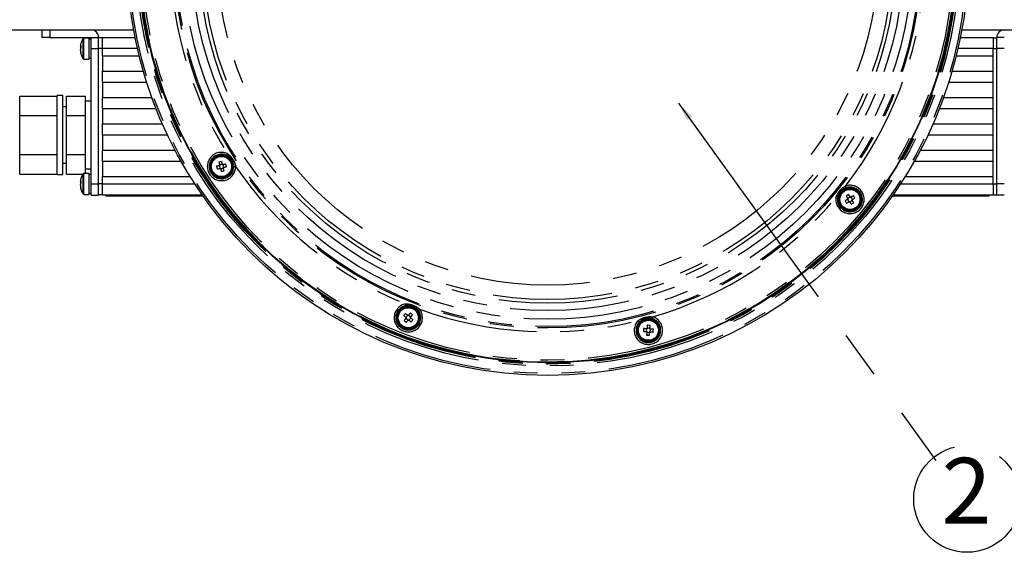
# Model space of a CAD drawing. Extents: x 5 to 417, y 5 to 292.
# Drawn here: x 54 to 107, y 190 to 219 of the extents above; entities that cross this region are included whole.
import ezdxf

# ---------------------------------------------------------------- set-up
doc = ezdxf.new("R2010")
doc.units = 0
doc.linetypes.add('CENTERX2', pattern=[20.32, 12.7, -2.54, 2.54, -2.54])
doc.linetypes.add('PHANTOM', pattern=[12.7, 6.35, -1.27, 1.27, -1.27, 1.27, -1.27])
doc.layers.get('0').update_dxf_attribs({"linetype": 'CONTINUOUS'})
doc.layers.add('中心線', color=11, linetype='CENTERX2')
doc.styles.add('SLDTEXTSTYLE0', font='TXT', dxfattribs={"width": 0.7, "bigfont": 'bigfont'})
doc.styles.get("Standard").update_dxf_attribs({"font": 'msgothic.ttc'})
doc.dimstyles.new('SLDDIMSTYLE3', dxfattribs={"dimtxt": 0.18, "dimasz": 1, "dimexe": 0, "dimexo": 0.0625, "dimgap": 0, "dimtad": 0, "dimtih": 1, "dimtoh": 1, "dimdec": 0, "dimrnd": 1e-09, "dimzin": 0, "dimtxsty": 'STANDARD', "dimblk1": 'DOT', "dimblk2": 'DOT', "dimsah": 1, "dimcen": 0.09, "dimazin": 3, "dimtfac": 1, "dimtdec": 0, "dimtofl": 0, "dimtmove": 0, "dimatfit": 3, "dimtolj": 1, "dimtzin": 0})

# ---------------------------------------------------------------- blocks, each defined once
blk = doc.blocks.new('SW_NOTE_5')
at = {"layer": '中心線', "color": 0}
blk.add_circle((1.659, -2.047), 2.841, dxfattribs=at)
at = {"layer": '中心線', "color": 0, "insert": (1.625, 0.141), "char_height": 3.5, "attachment_point": 2, "style": 'SLDTEXTSTYLE0'}
blk.add_mtext('2', dxfattribs=at)

msp = doc.modelspace()

# ---------------------------------------------------------------- linework, layer by layer
at = {"color": 0, "linetype": 'CONTINUOUS'}
for p, q in [((50.001, 218.09), (60.165, 218.09)), ((55.301, 217.69), (55.301, 218.09)), ((104.237, 218.09), (114.401, 218.09)), ((55.701, 217.69), (55.301, 217.69)), ((55.701, 217.69), (57.901, 217.69)), ((57.801, 217.65), (57.522, 217.65)), ((57.801, 216.53), (57.801, 217.65)), ((57.901, 217.59), (57.801, 217.59)), ((57.901, 217.69), (58.301, 217.69)), ((57.901, 217.09), (57.901, 217.69)), ((58.301, 217.09), (58.301, 217.69)), ((58.501, 217.67), (58.301, 217.67)), ((58.501, 217.09), (58.501, 217.69)), ((58.501, 217.69), (60.241, 217.69)), ((104.161, 217.69), (105.901, 217.69)), ((105.901, 217.69), (105.901, 217.09)), ((105.901, 217.67), (106.101, 217.67)), ((106.501, 217.69), (106.101, 217.69)), ((106.101, 217.09), (106.101, 217.69)), ((57.33, 217.202), (57.33, 217.223)), ((57.33, 217.202), (57.359, 217.201)), ((57.33, 217.166), (57.33, 217.115)), ((57.33, 217.166), (57.359, 217.164)), ((57.356, 217.116), (57.33, 217.115)), ((57.33, 217.014), (57.33, 217.065)), ((57.33, 216.979), (57.33, 216.958)), ((57.901, 209.89), (57.901, 217.09)), ((58.301, 209.89), (58.301, 217.09)), ((58.501, 216.69), (58.501, 217.09)), ((105.901, 216.69), (105.901, 217.09)), ((106.101, 209.89), (106.101, 217.09)), ((57.522, 216.53), (57.801, 216.53)), ((57.801, 216.59), (57.901, 216.59)), ((60.465, 216.69), (58.501, 216.69)), ((58.501, 216.69), (58.501, 215.89)), ((105.901, 216.69), (103.937, 216.69)), ((105.901, 215.89), (105.901, 216.69)), ((58.501, 215.29), (58.501, 215.89)), ((58.501, 215.89), (60.68, 215.89)), ((103.722, 215.89), (105.901, 215.89)), ((105.901, 215.29), (105.901, 215.89)), ((60.862, 215.29), (58.501, 215.29)), ((58.501, 215.29), (58.501, 214.49)), ((105.901, 215.29), (103.54, 215.29)), ((105.901, 214.49), (105.901, 215.29)), ((54.101, 214.049), (54.101, 214.569)), ((54.101, 214.569), (56.101, 214.569)), ((56.401, 214.59), (56.101, 214.59)), ((56.101, 210.39), (56.101, 214.59)), ((56.401, 210.39), (56.401, 214.59)), ((56.601, 214.569), (57.601, 214.569)), ((56.601, 213.529), (56.601, 214.569)), ((57.601, 214.049), (57.601, 214.569)), ((58.501, 213.89), (58.501, 214.49)), ((58.501, 214.49), (61.134, 214.49)), ((103.269, 214.49), (105.901, 214.49)), ((105.901, 213.89), (105.901, 214.49)), ((54.101, 213.529), (54.101, 214.049)), ((56.601, 213.99), (56.401, 213.99)), ((57.901, 214.29), (57.601, 214.29)), ((57.601, 213.529), (57.601, 214.049)), ((61.36, 213.89), (58.501, 213.89)), ((58.501, 213.89), (58.501, 213.09)), ((105.901, 213.89), (103.042, 213.89)), ((105.901, 213.09), (105.901, 213.89)), ((54.101, 212.49), (54.101, 213.529)), ((54.101, 213.529), (56.101, 213.529)), ((56.601, 211.451), (56.601, 213.529)), ((56.601, 213.529), (57.601, 213.529)), ((57.601, 212.49), (57.601, 213.529)), ((58.501, 212.49), (58.501, 213.09)), ((58.501, 213.09), (61.693, 213.09)), ((102.71, 213.09), (105.901, 213.09)), ((105.901, 212.49), (105.901, 213.09)), ((54.101, 211.451), (54.101, 212.49)), ((57.601, 211.451), (57.601, 212.49)), ((61.966, 212.49), (58.501, 212.49)), ((58.501, 212.49), (58.501, 211.69)), ((105.901, 212.49), (102.436, 212.49)), ((105.901, 211.69), (105.901, 212.49)), ((54.101, 210.931), (54.101, 211.451)), ((54.101, 211.451), (56.101, 211.451)), ((56.601, 210.412), (56.601, 211.451)), ((56.601, 211.451), (57.601, 211.451)), ((57.601, 210.931), (57.601, 211.451)), ((58.501, 211.09), (58.501, 211.69)), ((58.501, 211.69), (62.366, 211.69)), ((102.036, 211.69), (105.901, 211.69)), ((105.901, 211.09), (105.901, 211.69)), ((54.101, 210.412), (54.101, 210.931)), ((56.401, 210.99), (56.601, 210.99)), ((57.601, 210.45), (57.601, 210.931)), ((57.601, 210.69), (57.901, 210.69)), ((62.692, 211.09), (58.501, 211.09)), ((58.501, 211.09), (58.501, 210.29)), ((64.721, 210.863), (64.73, 210.825)), ((64.781, 210.91), (64.744, 210.901)), ((64.747, 210.757), (64.756, 210.719)), ((64.794, 210.696), (64.832, 210.705)), ((64.887, 210.936), (64.85, 210.927)), ((64.9, 210.722), (64.938, 210.731)), ((64.935, 210.876), (64.925, 210.913)), ((64.961, 210.77), (64.951, 210.807)), ((105.901, 211.09), (101.71, 211.09)), ((105.901, 210.29), (105.901, 211.09)), ((54.101, 210.412), (56.101, 210.412)), ((56.101, 210.39), (56.401, 210.39)), ((56.601, 210.412), (57.468, 210.412)), ((57.801, 210.45), (57.522, 210.45)), ((57.801, 209.33), (57.801, 210.45)), ((57.901, 210.39), (57.801, 210.39)), ((58.501, 209.89), (58.501, 210.29)), ((58.501, 210.29), (63.165, 210.29)), ((101.237, 210.29), (105.901, 210.29)), ((105.901, 209.89), (105.901, 210.29)), ((57.33, 210.002), (57.33, 210.023)), ((57.33, 210.002), (57.359, 210.001)), ((57.33, 209.966), (57.33, 209.915)), ((57.33, 209.966), (57.359, 209.964)), ((57.356, 209.916), (57.33, 209.915)), ((57.33, 209.814), (57.33, 209.865)), ((57.33, 209.779), (57.33, 209.758)), ((57.901, 209.29), (57.901, 209.89)), ((58.301, 209.29), (58.301, 209.89)), ((58.501, 209.29), (58.501, 209.89)), ((105.901, 209.89), (105.901, 209.29)), ((106.101, 209.29), (106.101, 209.89)), ((57.522, 209.33), (57.801, 209.33)), ((57.801, 209.39), (57.901, 209.39)), ((57.901, 209.29), (58.301, 209.29)), ((58.501, 209.31), (58.301, 209.31)), ((63.823, 209.29), (58.501, 209.29)), ((58.701, 209.23), (58.701, 209.29)), ((63.865, 209.23), (58.701, 209.23)), ((98.203, 209.134), (98.17, 209.114)), ((98.295, 209.192), (98.262, 209.171)), ((98.359, 209.149), (98.339, 209.182)), ((98.417, 209.056), (98.396, 209.089)), ((105.701, 209.23), (100.537, 209.23)), ((105.901, 209.29), (100.579, 209.29)), ((105.701, 209.23), (105.701, 209.29)), ((105.901, 209.31), (106.101, 209.31)), ((106.501, 209.29), (106.101, 209.29)), ((98.159, 209.071), (98.18, 209.038)), ((98.217, 208.978), (98.237, 208.945)), ((98.281, 208.935), (98.314, 208.955)), ((98.374, 208.992), (98.407, 209.013)), ((74.68, 202.806), (74.655, 202.777)), ((74.75, 202.89), (74.725, 202.86)), ((74.824, 202.868), (74.794, 202.893)), ((74.908, 202.798), (74.878, 202.823)), ((74.658, 202.732), (74.688, 202.707)), ((74.742, 202.662), (74.771, 202.637)), ((74.816, 202.641), (74.841, 202.67)), ((74.886, 202.724), (74.911, 202.754)), ((87.451, 202.068), (87.448, 202.029)), ((87.459, 202.177), (87.456, 202.138)), ((87.477, 201.996), (87.516, 201.993)), ((87.531, 202.203), (87.493, 202.206)), ((87.586, 201.988), (87.625, 201.985)), ((87.64, 202.195), (87.601, 202.198)), ((87.659, 202.014), (87.661, 202.053)), ((87.666, 202.123), (87.669, 202.162))]:
    msp.add_line(p, q, dxfattribs=at)
at = {"color": 0, "linetype": 'PHANTOM'}
for p, q in [((55.701, 218.09), (55.701, 217.69)), ((57.476, 216.555), (57.476, 217.625)), ((57.522, 216.53), (57.522, 217.65)), ((57.901, 217.09), (58.301, 217.09)), ((58.501, 217.09), (58.301, 217.09)), ((60.37, 217.09), (58.501, 217.09)), ((105.901, 217.09), (104.032, 217.09)), ((105.901, 217.09), (106.101, 217.09)), ((106.501, 217.09), (106.101, 217.09)), ((57.476, 209.355), (57.476, 210.425)), ((57.522, 209.33), (57.522, 210.45)), ((57.901, 209.89), (58.301, 209.89)), ((58.501, 209.89), (58.301, 209.89)), ((58.501, 209.89), (63.419, 209.89)), ((100.983, 209.89), (105.901, 209.89)), ((105.901, 209.89), (106.101, 209.89)), ((106.501, 209.89), (106.101, 209.89))]:
    msp.add_line(p, q, dxfattribs=at)
at = {"color": 0, "linetype": 'PHANTOM', "flags": 128}
for points in [[(65.154, 211.501), (65.146, 211.484), (65.139, 211.467), (65.131, 211.451), (65.125, 211.438), (65.12, 211.426), (65.116, 211.418), (65.114, 211.412), (65.113, 211.41)], [(65.494, 210.823), (65.496, 210.823), (65.502, 210.823), (65.512, 210.823), (65.524, 210.823), (65.539, 210.824), (65.556, 210.824), (65.575, 210.824), (65.594, 210.824)], [(98.08, 209.683), (98.079, 209.685), (98.077, 209.69), (98.074, 209.699), (98.07, 209.711), (98.065, 209.725), (98.06, 209.742), (98.054, 209.759), (98.048, 209.777)], [(97.54, 209.15), (97.559, 209.148), (97.577, 209.146), (97.594, 209.144), (97.609, 209.142), (97.622, 209.14), (97.631, 209.139), (97.637, 209.139), (97.639, 209.138)], [(74.634, 203.504), (74.638, 203.485), (74.642, 203.467), (74.645, 203.45), (74.648, 203.435), (74.65, 203.423), (74.652, 203.414), (74.653, 203.408), (74.654, 203.406)], [(75.308, 203.155), (75.309, 203.156), (75.314, 203.16), (75.322, 203.165), (75.332, 203.173), (75.344, 203.182), (75.357, 203.192), (75.372, 203.203), (75.388, 203.214)], [(87.754, 202.719), (87.755, 202.721), (87.756, 202.727), (87.759, 202.736), (87.763, 202.748), (87.768, 202.762), (87.773, 202.778), (87.778, 202.796), (87.784, 202.815)], [(87.004, 202.606), (87.018, 202.593), (87.032, 202.58), (87.045, 202.568), (87.056, 202.558), (87.065, 202.55), (87.072, 202.543), (87.076, 202.539), (87.078, 202.538)]]:
    msp.add_lwpolyline(points, dxfattribs=at)
at = {"color": 0, "linetype": 'CONTINUOUS', "flags": 128}
for points in [[(64.713, 210.861), (64.695, 210.857), (64.677, 210.852), (64.659, 210.848), (64.641, 210.843), (64.623, 210.839), (64.605, 210.834), (64.587, 210.83), (64.569, 210.826)], [(64.605, 210.682), (64.622, 210.686), (64.64, 210.691), (64.658, 210.695), (64.676, 210.699), (64.694, 210.704), (64.712, 210.708), (64.73, 210.713), (64.749, 210.717)], [(64.706, 211.052), (64.711, 211.034), (64.715, 211.017), (64.719, 210.999), (64.724, 210.981), (64.728, 210.963), (64.733, 210.945), (64.737, 210.926), (64.742, 210.908)], [(64.796, 210.689), (64.8, 210.671), (64.805, 210.652), (64.809, 210.634), (64.814, 210.616), (64.818, 210.598), (64.823, 210.58), (64.827, 210.563), (64.831, 210.545)], [(64.885, 210.944), (64.881, 210.962), (64.877, 210.98), (64.872, 210.998), (64.868, 211.016), (64.863, 211.034), (64.859, 211.052), (64.854, 211.07), (64.85, 211.088)], [(65.077, 210.951), (65.059, 210.946), (65.041, 210.942), (65.023, 210.937), (65.005, 210.933), (64.987, 210.928), (64.969, 210.924), (64.951, 210.92), (64.933, 210.915)], [(64.975, 210.58), (64.971, 210.598), (64.966, 210.616), (64.962, 210.634), (64.957, 210.652), (64.953, 210.67), (64.948, 210.688), (64.944, 210.706), (64.94, 210.724)], [(64.968, 210.771), (64.986, 210.776), (65.004, 210.78), (65.023, 210.785), (65.041, 210.789), (65.059, 210.794), (65.076, 210.798), (65.094, 210.802), (65.112, 210.807)], [(98.087, 209.246), (98.097, 209.231), (98.107, 209.215), (98.116, 209.199), (98.126, 209.184), (98.136, 209.168), (98.146, 209.152), (98.156, 209.136), (98.166, 209.12)], [(98.291, 209.198), (98.281, 209.214), (98.272, 209.23), (98.262, 209.246), (98.252, 209.262), (98.242, 209.277), (98.232, 209.293), (98.223, 209.309), (98.213, 209.324)], [(98.471, 209.264), (98.455, 209.254), (98.44, 209.245), (98.424, 209.235), (98.408, 209.225), (98.393, 209.215), (98.377, 209.206), (98.361, 209.196), (98.345, 209.186)], [(98.423, 209.06), (98.439, 209.07), (98.455, 209.08), (98.471, 209.09), (98.487, 209.099), (98.502, 209.109), (98.518, 209.119), (98.534, 209.129), (98.549, 209.138)], [(98.153, 209.067), (98.137, 209.057), (98.121, 209.047), (98.105, 209.037), (98.09, 209.027), (98.074, 209.017), (98.058, 209.008), (98.043, 208.998), (98.027, 208.988)], [(98.105, 208.863), (98.121, 208.872), (98.136, 208.882), (98.152, 208.892), (98.168, 208.901), (98.183, 208.911), (98.199, 208.921), (98.215, 208.931), (98.231, 208.941)], [(98.285, 208.928), (98.295, 208.912), (98.305, 208.896), (98.314, 208.881), (98.324, 208.865), (98.334, 208.849), (98.344, 208.833), (98.353, 208.818), (98.363, 208.802)], [(98.489, 208.88), (98.479, 208.896), (98.469, 208.912), (98.46, 208.927), (98.45, 208.943), (98.44, 208.959), (98.43, 208.975), (98.42, 208.99), (98.411, 209.006)], [(74.536, 202.877), (74.549, 202.865), (74.564, 202.853), (74.578, 202.842), (74.592, 202.83), (74.606, 202.818), (74.62, 202.806), (74.635, 202.794), (74.649, 202.781)], [(74.744, 202.895), (74.73, 202.907), (74.716, 202.919), (74.701, 202.931), (74.687, 202.943), (74.673, 202.955), (74.659, 202.967), (74.645, 202.978), (74.631, 202.99)], [(74.895, 203.013), (74.883, 202.999), (74.871, 202.984), (74.859, 202.97), (74.847, 202.956), (74.835, 202.942), (74.823, 202.928), (74.811, 202.913), (74.799, 202.899)], [(74.912, 202.804), (74.924, 202.818), (74.936, 202.832), (74.949, 202.847), (74.96, 202.861), (74.972, 202.875), (74.984, 202.889), (74.996, 202.903), (75.008, 202.917)], [(74.654, 202.727), (74.641, 202.712), (74.629, 202.698), (74.617, 202.684), (74.605, 202.669), (74.593, 202.655), (74.581, 202.641), (74.57, 202.627), (74.558, 202.613)], [(74.671, 202.518), (74.683, 202.532), (74.695, 202.546), (74.706, 202.56), (74.718, 202.574), (74.73, 202.588), (74.742, 202.602), (74.755, 202.617), (74.767, 202.631)], [(74.822, 202.636), (74.836, 202.624), (74.85, 202.612), (74.864, 202.6), (74.879, 202.588), (74.893, 202.576), (74.907, 202.564), (74.921, 202.552), (74.935, 202.54)], [(75.03, 202.653), (75.016, 202.665), (75.002, 202.677), (74.988, 202.689), (74.974, 202.701), (74.96, 202.713), (74.946, 202.725), (74.931, 202.737), (74.917, 202.749)], [(87.504, 202.362), (87.503, 202.343), (87.501, 202.325), (87.5, 202.307), (87.499, 202.288), (87.497, 202.27), (87.496, 202.251), (87.494, 202.232), (87.493, 202.214)], [(87.641, 202.203), (87.642, 202.222), (87.643, 202.24), (87.645, 202.259), (87.646, 202.277), (87.647, 202.296), (87.649, 202.314), (87.65, 202.333), (87.651, 202.351)], [(87.293, 202.041), (87.311, 202.039), (87.329, 202.038), (87.348, 202.037), (87.366, 202.035), (87.385, 202.034), (87.403, 202.033), (87.422, 202.031), (87.441, 202.03)], [(87.451, 202.178), (87.433, 202.179), (87.414, 202.18), (87.395, 202.182), (87.377, 202.183), (87.358, 202.184), (87.34, 202.186), (87.322, 202.187), (87.303, 202.188)], [(87.477, 201.988), (87.475, 201.97), (87.474, 201.951), (87.473, 201.932), (87.471, 201.914), (87.47, 201.895), (87.469, 201.877), (87.467, 201.859), (87.466, 201.84)], [(87.614, 201.83), (87.615, 201.848), (87.616, 201.866), (87.618, 201.885), (87.619, 201.903), (87.62, 201.922), (87.622, 201.94), (87.623, 201.959), (87.624, 201.978)], [(87.666, 202.014), (87.685, 202.012), (87.703, 202.011), (87.722, 202.009), (87.74, 202.008), (87.759, 202.007), (87.777, 202.005), (87.796, 202.004), (87.814, 202.003)], [(87.825, 202.15), (87.806, 202.152), (87.788, 202.153), (87.77, 202.154), (87.751, 202.156), (87.733, 202.157), (87.714, 202.158), (87.695, 202.16), (87.677, 202.161)]]:
    msp.add_lwpolyline(points, dxfattribs=at)
at = {"color": 0, "linetype": 'CONTINUOUS'}
for centre, radius in [((82.201, 222.09), 22.396), ((82.201, 222.09), 21.725), ((82.201, 222.09), 21.696), ((64.841, 210.816), 0.56), ((98.288, 209.063), 0.56), ((74.783, 202.765), 0.56), ((87.559, 202.096), 0.56)]:
    msp.add_circle(centre, radius, dxfattribs=at)
at = {"color": 0, "linetype": 'PHANTOM'}
for centre, radius in [((82.201, 222.09), 22.296), ((82.201, 222.09), 21.897), ((82.201, 222.09), 21.797), ((82.201, 222.09), 21.777), ((82.201, 222.09), 21.737), ((82.201, 222.09), 21.696), ((82.201, 222.09), 21.686), ((82.201, 222.09), 21.586), ((82.201, 222.09), 19.871), ((82.201, 222.09), 19.8), ((82.201, 222.09), 19.406), ((82.201, 222.09), 18.944), ((82.201, 222.09), 18.55), ((82.201, 222.09), 18.354), ((82.201, 222.09), 17.592), ((64.841, 210.816), 0.611), ((64.841, 210.816), 0.535), ((98.288, 209.063), 0.651), ((98.288, 209.063), 0.611), ((98.288, 209.063), 0.535), ((74.783, 202.765), 0.651), ((74.783, 202.765), 0.611), ((74.783, 202.765), 0.535), ((87.559, 202.096), 0.611), ((87.559, 202.096), 0.535)]:
    msp.add_circle(centre, radius, dxfattribs=at)
for centre, radius, start, end in [((82.201, 222.09), 20.068, 178.1527, 211.8473), ((82.201, 222.09), 20.068, 322.1527, 355.8473), ((64.841, 210.816), 0.754, 65.3951, 0.6049), ((82.201, 222.09), 20.068, 214.1527, 247.8473), ((98.288, 209.063), 0.754, 173.3951, 108.6049), ((98.288, 209.063), 0.654, 173.3951, 108.6049), ((82.201, 222.09), 20.068, 286.1527, 319.8473), ((74.783, 202.765), 0.754, 101.3951, 36.6049), ((74.783, 202.765), 0.654, 101.3951, 36.6049), ((82.201, 222.09), 20.068, 250.1527, 283.8473), ((87.559, 202.096), 0.754, 137.3951, 72.6049), ((87.559, 202.096), 0.654, 137.3951, 72.6049)]:
    msp.add_arc(centre, radius, start, end, dxfattribs=at)
at = {"color": 0, "linetype": 'CONTINUOUS'}
for centre, radius, start, end in [((57.901, 217.69), 0.4, 0, 90), ((106.501, 217.69), 0.4, 90, 180), ((58.321, 217.09), 1, 147.664, 168.8257), ((57.522, 217.596), 0.054, 90, 147.664), ((58.181, 217.118), 0.857, 168.8242, 172.966), ((57.515, 217.144), 0.194, 143.953, 162.7581), ((58.183, 217.061), 0.859, 170.5705, 172.9631), ((57.515, 217.007), 0.194, 143.953, 162.7581), ((57.497, 217.166), 0.175, 196.7491, 205.6531), ((58.184, 217.119), 0.86, 187.0415, 196.3809), ((58.184, 217.063), 0.86, 187.0416, 196.3809), ((58.292, 217.19), 0.936, 175.8099, 184.1901), ((58.321, 217.09), 1, 191.1743, 212.336), ((57.517, 216.849), 0.161, 169.8777, 190.1223), ((57.522, 216.584), 0.054, 212.336, 270), ((64.841, 210.816), 0.654, 65.3951, 0.6049), ((66.718, 211.278), 2.196, 191.9041, 195.7669), ((65.303, 208.939), 2.195, 101.904, 105.7672), ((64.841, 210.816), 0.135, 137.0662, 160.6049), ((64.841, 210.816), 0.111, 175.4053, 212.2658), ((64.841, 210.816), 0.111, 152.1173, 175.4053), ((64.841, 210.816), 0.111, 145.5538, 152.1173), ((64.841, 210.816), 0.111, 212.2658, 235.5538), ((64.841, 210.816), 0.111, 122.2658, 145.5538), ((64.841, 210.816), 0.135, 227.0662, 250.6049), ((64.841, 210.816), 0.111, 235.5538, 242.1173), ((64.841, 210.816), 0.111, 85.4053, 122.2658), ((64.841, 210.816), 0.111, 242.1173, 265.4053), ((64.841, 210.816), 0.111, 265.4053, 302.2658), ((64.841, 210.816), 0.111, 62.1173, 85.4053), ((64.841, 210.816), 0.135, 47.0662, 70.6049), ((64.841, 210.816), 0.111, 55.5538, 62.1173), ((64.841, 210.816), 0.111, 302.2658, 325.5538), ((64.841, 210.816), 0.111, 32.2658, 55.5538), ((64.841, 210.816), 0.111, 325.5538, 332.1173), ((64.841, 210.816), 0.111, 355.4053, 32.2658), ((64.841, 210.816), 0.111, 332.1173, 355.4053), ((64.841, 210.816), 0.135, 317.0662, 340.6049), ((62.964, 210.354), 2.195, 11.9038, 15.767), ((58.321, 209.89), 1, 147.664, 168.8257), ((57.522, 210.396), 0.054, 90, 147.664), ((64.378, 212.693), 2.195, 281.9036, 285.7671), ((58.181, 209.918), 0.857, 168.8244, 172.9659), ((57.515, 209.944), 0.194, 143.9536, 162.7578), ((58.183, 209.861), 0.859, 170.5703, 172.9632), ((57.515, 209.807), 0.194, 143.9536, 162.7578), ((57.497, 209.966), 0.175, 196.7495, 205.6527), ((58.184, 209.919), 0.86, 187.0416, 196.3809), ((58.184, 209.863), 0.86, 187.0414, 196.3811), ((58.321, 209.89), 1, 191.1743, 212.336), ((58.292, 209.99), 0.936, 175.8099, 184.1901), ((57.517, 209.649), 0.161, 169.8775, 190.1225), ((57.522, 209.384), 0.054, 212.336, 270), ((99.308, 207.421), 2.196, 119.9042, 123.7666), ((98.288, 209.063), 0.135, 155.0662, 178.6049), ((98.288, 209.063), 0.111, 170.1173, 193.4053), ((98.288, 209.063), 0.111, 163.5538, 170.1173), ((98.288, 209.063), 0.111, 140.2658, 163.5538), ((98.288, 209.063), 0.111, 103.4053, 140.2658), ((98.288, 209.063), 0.111, 80.1173, 103.4053), ((98.288, 209.063), 0.135, 65.0662, 88.6049), ((98.288, 209.063), 0.111, 73.5538, 80.1173), ((98.288, 209.063), 0.111, 50.2658, 73.5538), ((98.288, 209.063), 0.111, 13.4053, 50.2658), ((98.288, 209.063), 0.111, 350.1173, 13.4053), ((96.645, 208.043), 2.196, 29.9042, 33.7666), ((99.929, 210.082), 2.195, 209.9035, 213.7682), ((98.288, 209.063), 0.111, 193.4053, 230.2658), ((98.288, 209.063), 0.111, 230.2658, 253.5538), ((98.288, 209.063), 0.135, 245.0662, 268.6049), ((98.288, 209.063), 0.111, 253.5538, 260.1173), ((98.288, 209.063), 0.111, 260.1173, 283.4053), ((98.288, 209.063), 0.111, 283.4053, 320.2658), ((97.268, 210.706), 2.196, 299.9042, 303.7666), ((98.288, 209.063), 0.111, 320.2658, 343.5538), ((98.288, 209.063), 0.111, 343.5538, 350.1173), ((98.288, 209.063), 0.135, 335.0662, 358.6049), ((76.259, 201.519), 2.195, 137.9033, 141.7679), ((74.783, 202.765), 0.111, 158.2658, 181.5538), ((74.783, 202.765), 0.111, 121.4053, 158.2658), ((74.783, 202.765), 0.111, 98.1173, 121.4053), ((74.783, 202.765), 0.135, 83.0662, 106.6049), ((74.783, 202.765), 0.111, 91.5538, 98.1173), ((74.783, 202.765), 0.111, 68.2658, 91.5538), ((74.783, 202.765), 0.111, 31.4053, 68.2658), ((74.783, 202.765), 0.111, 8.1173, 31.4053), ((73.537, 201.289), 2.194, 47.9029, 51.7679), ((74.783, 202.765), 0.135, 353.0662, 16.6049), ((76.03, 204.242), 2.195, 227.904, 231.7673), ((74.783, 202.765), 0.135, 173.0662, 196.6049), ((74.783, 202.765), 0.111, 181.5538, 188.1173), ((74.783, 202.765), 0.111, 188.1173, 211.4053), ((74.783, 202.765), 0.111, 211.4053, 248.2658), ((74.783, 202.765), 0.111, 248.2658, 271.5538), ((74.783, 202.765), 0.135, 263.0662, 286.6049), ((74.783, 202.765), 0.111, 271.5538, 278.1173), ((74.783, 202.765), 0.111, 278.1173, 301.4053), ((74.783, 202.765), 0.111, 301.4053, 338.2658), ((74.783, 202.765), 0.111, 338.2658, 1.5538), ((74.783, 202.765), 0.111, 1.5538, 8.1173), ((73.307, 204.011), 2.194, 317.9027, 321.7686), ((87.418, 200.168), 2.195, 83.9033, 87.7674), ((89.486, 201.955), 2.195, 173.9033, 177.7677), ((87.559, 202.096), 0.135, 209.0662, 232.6049), ((87.559, 202.096), 0.111, 157.4053, 194.2658), ((87.559, 202.096), 0.135, 119.0662, 142.6049), ((87.559, 202.096), 0.111, 194.2658, 217.5538), ((87.559, 202.096), 0.111, 134.1173, 157.4053), ((87.699, 204.024), 2.196, 263.904, 267.7666), ((87.559, 202.096), 0.111, 217.5538, 224.1173), ((87.559, 202.096), 0.111, 224.1173, 247.4053), ((87.559, 202.096), 0.111, 127.5538, 134.1173), ((87.559, 202.096), 0.111, 104.2658, 127.5538), ((87.559, 202.096), 0.111, 247.4053, 284.2658), ((87.559, 202.096), 0.111, 67.4053, 104.2658), ((87.559, 202.096), 0.111, 284.2658, 307.5538), ((87.559, 202.096), 0.111, 44.1173, 67.4053), ((87.559, 202.096), 0.135, 299.0662, 322.6049), ((87.559, 202.096), 0.111, 307.5538, 314.1173), ((87.559, 202.096), 0.111, 314.1173, 337.4053), ((87.559, 202.096), 0.111, 37.5538, 44.1173), ((87.559, 202.096), 0.135, 29.0662, 52.6049), ((87.559, 202.096), 0.111, 14.2658, 37.5538), ((87.559, 202.096), 0.111, 337.4053, 14.2658), ((85.631, 202.236), 2.195, 353.9036, 357.7677)]:
    msp.add_arc(centre, radius, start, end, dxfattribs=at)
for centre, major_axis, start_param, end_param in [((64.827, 210.813), (0.0955, 0.0235), 2.77218, 3.511006), ((64.837, 210.83), (-0.0235, 0.0955), 5.913772, 6.652598), ((64.844, 210.803), (-0.0235, 0.0955), 2.77218, 3.511006), ((64.854, 210.819), (0.0955, 0.0235), 5.913772, 6.652598), ((98.281, 209.075), (-0.0519, 0.0835), 5.913772, 6.652598), ((98.3, 209.071), (0.0835, 0.0519), 5.913772, 6.652598), ((98.276, 209.056), (0.0835, 0.0519), 2.77218, 3.511006), ((98.295, 209.052), (-0.0519, 0.0835), 2.77218, 3.511006), ((74.772, 202.774), (0.0751, -0.0634), 2.77218, 3.511006), ((74.792, 202.776), (0.0634, 0.0751), 5.913772, 6.652598), ((74.774, 202.755), (0.0634, 0.0751), 2.77218, 3.511006), ((74.793, 202.756), (0.0751, -0.0634), 5.913772, 6.652598), ((87.545, 202.097), (0.0981, -0.0071), 2.77218, 3.511006), ((87.558, 202.082), (0.0071, 0.0981), 2.77218, 3.511006), ((87.56, 202.109), (0.0071, 0.0981), 5.913772, 6.652598), ((87.572, 202.095), (0.0981, -0.0071), 5.913772, 6.652598)]:
    msp.add_ellipse(centre, major_axis=major_axis, ratio=0.990116, start_param=start_param, end_param=end_param, dxfattribs=at)
for points, knots in [([(65.494, 210.823), (65.492, 210.863), (65.484, 210.972), (65.42, 211.141), (65.292, 211.309), (65.171, 211.377), (65.113, 211.41)], [0, 0, 0, 0, 0.1635414, 0.4413952, 0.7266568, 1, 1, 1, 1]), ([(64.742, 210.868), (64.741, 210.868), (64.732, 210.866), (64.722, 210.863), (64.714, 210.861), (64.713, 210.861)], [0, 0, 0, 0, 0.160619, 0.883257, 1, 1, 1, 1]), ([(64.742, 210.908), (64.742, 210.907), (64.744, 210.899), (64.746, 210.89), (64.749, 210.881), (64.749, 210.879)], [0, 0, 0, 0, 0.116743, 0.839381, 1, 1, 1, 1]), ([(64.749, 210.717), (64.75, 210.718), (64.758, 210.72), (64.767, 210.722), (64.776, 210.724), (64.778, 210.724)], [0, 0, 0, 0, 0.1167426, 0.8393814, 1, 1, 1, 1]), ([(64.789, 210.718), (64.789, 210.716), (64.791, 210.707), (64.794, 210.698), (64.796, 210.69), (64.796, 210.689)], [0, 0, 0, 0, 0.160619, 0.883257, 1, 1, 1, 1]), ([(64.893, 210.914), (64.892, 210.916), (64.89, 210.925), (64.888, 210.935), (64.886, 210.942), (64.885, 210.944)], [0, 0, 0, 0, 0.160619, 0.883257, 1, 1, 1, 1]), ([(64.933, 210.915), (64.932, 210.915), (64.924, 210.913), (64.914, 210.911), (64.905, 210.908), (64.904, 210.908)], [0, 0, 0, 0, 0.116743, 0.839381, 1, 1, 1, 1]), ([(64.94, 210.724), (64.939, 210.725), (64.937, 210.733), (64.935, 210.743), (64.933, 210.752), (64.932, 210.753)], [0, 0, 0, 0, 0.116743, 0.839381, 1, 1, 1, 1]), ([(64.939, 210.764), (64.941, 210.765), (64.95, 210.767), (64.959, 210.769), (64.967, 210.771), (64.968, 210.771)], [0, 0, 0, 0, 0.160619, 0.883257, 1, 1, 1, 1]), ([(98.08, 209.683), (98.042, 209.668), (97.941, 209.627), (97.8, 209.514), (97.68, 209.34), (97.653, 209.205), (97.639, 209.138)], [0, 0, 0, 0, 0.1635404, 0.4413945, 0.7266554, 1, 1, 1, 1]), ([(98.179, 209.082), (98.177, 209.081), (98.169, 209.077), (98.161, 209.071), (98.154, 209.067), (98.153, 209.067)], [0, 0, 0, 0, 0.160619, 0.883257, 1, 1, 1, 1]), ([(98.166, 209.12), (98.166, 209.119), (98.17, 209.112), (98.176, 209.104), (98.181, 209.096), (98.181, 209.095)], [0, 0, 0, 0, 0.116743, 0.839381, 1, 1, 1, 1]), ([(98.307, 209.173), (98.306, 209.174), (98.301, 209.182), (98.296, 209.191), (98.292, 209.197), (98.291, 209.198)], [0, 0, 0, 0, 0.1606186, 0.8832572, 1, 1, 1, 1]), ([(98.345, 209.186), (98.344, 209.185), (98.337, 209.181), (98.329, 209.176), (98.321, 209.171), (98.32, 209.17)], [0, 0, 0, 0, 0.116743, 0.839381, 1, 1, 1, 1]), ([(98.231, 208.941), (98.232, 208.941), (98.239, 208.946), (98.247, 208.951), (98.255, 208.956), (98.257, 208.957)], [0, 0, 0, 0, 0.116743, 0.839381, 1, 1, 1, 1]), ([(98.269, 208.954), (98.27, 208.952), (98.275, 208.944), (98.28, 208.936), (98.284, 208.929), (98.285, 208.928)], [0, 0, 0, 0, 0.160619, 0.883257, 1, 1, 1, 1]), ([(98.411, 209.006), (98.41, 209.007), (98.406, 209.014), (98.401, 209.022), (98.396, 209.03), (98.395, 209.032)], [0, 0, 0, 0, 0.116743, 0.839381, 1, 1, 1, 1]), ([(98.398, 209.044), (98.399, 209.045), (98.407, 209.05), (98.415, 209.055), (98.422, 209.059), (98.423, 209.06)], [0, 0, 0, 0, 0.1606186, 0.8832572, 1, 1, 1, 1]), ([(75.308, 203.155), (75.282, 203.186), (75.212, 203.27), (75.06, 203.368), (74.858, 203.429), (74.721, 203.413), (74.654, 203.406)], [0, 0, 0, 0, 0.163541, 0.441395, 0.726656, 1, 1, 1, 1]), ([(74.767, 202.875), (74.766, 202.876), (74.759, 202.882), (74.751, 202.889), (74.745, 202.894), (74.744, 202.895)], [0, 0, 0, 0, 0.160619, 0.883257, 1, 1, 1, 1]), ([(74.799, 202.899), (74.798, 202.898), (74.793, 202.892), (74.787, 202.885), (74.781, 202.878), (74.78, 202.876)], [0, 0, 0, 0, 0.1167426, 0.8393813, 1, 1, 1, 1]), ([(74.893, 202.781), (74.894, 202.782), (74.9, 202.789), (74.906, 202.797), (74.912, 202.803), (74.912, 202.804)], [0, 0, 0, 0, 0.1606187, 0.8832574, 1, 1, 1, 1]), ([(74.649, 202.781), (74.65, 202.781), (74.656, 202.776), (74.663, 202.769), (74.67, 202.763), (74.672, 202.762)], [0, 0, 0, 0, 0.116743, 0.839381, 1, 1, 1, 1]), ([(74.673, 202.749), (74.672, 202.748), (74.666, 202.741), (74.659, 202.733), (74.654, 202.727), (74.654, 202.727)], [0, 0, 0, 0, 0.1606187, 0.8832574, 1, 1, 1, 1]), ([(74.767, 202.631), (74.767, 202.632), (74.772, 202.638), (74.779, 202.646), (74.785, 202.653), (74.786, 202.654)], [0, 0, 0, 0, 0.116742, 0.839381, 1, 1, 1, 1]), ([(74.799, 202.655), (74.8, 202.654), (74.807, 202.648), (74.815, 202.642), (74.821, 202.636), (74.822, 202.636)], [0, 0, 0, 0, 0.1606188, 0.8832574, 1, 1, 1, 1]), ([(74.917, 202.749), (74.916, 202.75), (74.91, 202.755), (74.902, 202.761), (74.895, 202.767), (74.894, 202.768)], [0, 0, 0, 0, 0.1167426, 0.8393815, 1, 1, 1, 1]), ([(87.754, 202.719), (87.715, 202.729), (87.61, 202.756), (87.429, 202.747), (87.23, 202.677), (87.128, 202.584), (87.078, 202.538)], [0, 0, 0, 0, 0.163541, 0.441395, 0.726656, 1, 1, 1, 1]), ([(87.441, 202.03), (87.442, 202.03), (87.45, 202.029), (87.46, 202.029), (87.469, 202.028), (87.471, 202.028)], [0, 0, 0, 0, 0.116743, 0.839381, 1, 1, 1, 1]), ([(87.481, 202.175), (87.48, 202.176), (87.47, 202.176), (87.46, 202.177), (87.453, 202.177), (87.451, 202.178)], [0, 0, 0, 0, 0.160619, 0.883257, 1, 1, 1, 1]), ([(87.479, 202.018), (87.479, 202.016), (87.478, 202.007), (87.477, 201.997), (87.477, 201.989), (87.477, 201.988)], [0, 0, 0, 0, 0.160619, 0.883257, 1, 1, 1, 1]), ([(87.493, 202.214), (87.493, 202.212), (87.492, 202.205), (87.492, 202.195), (87.491, 202.185), (87.491, 202.184)], [0, 0, 0, 0, 0.116743, 0.839381, 1, 1, 1, 1]), ([(87.624, 201.978), (87.624, 201.979), (87.625, 201.987), (87.626, 201.996), (87.626, 202.006), (87.626, 202.007)], [0, 0, 0, 0, 0.116743, 0.839381, 1, 1, 1, 1]), ([(87.636, 202.016), (87.638, 202.016), (87.647, 202.015), (87.657, 202.014), (87.665, 202.014), (87.666, 202.014)], [0, 0, 0, 0, 0.160619, 0.883257, 1, 1, 1, 1]), ([(87.639, 202.173), (87.639, 202.175), (87.639, 202.184), (87.64, 202.194), (87.641, 202.202), (87.641, 202.203)], [0, 0, 0, 0, 0.160619, 0.883258, 1, 1, 1, 1]), ([(87.677, 202.161), (87.676, 202.161), (87.668, 202.162), (87.658, 202.163), (87.649, 202.163), (87.647, 202.163)], [0, 0, 0, 0, 0.116743, 0.839381, 1, 1, 1, 1])]:
    msp.add_open_spline(points, degree=3, knots=knots, dxfattribs=at)
at = {"color": 0, "linetype": 'PHANTOM'}
for points, knots in [([(65.154, 211.501), (65.212, 211.455), (65.334, 211.359), (65.47, 211.168), (65.557, 210.985), (65.584, 210.867), (65.594, 210.824)], [0, 0, 0, 0, 0.267464, 0.560795, 0.842405, 1, 1, 1, 1]), ([(97.54, 209.15), (97.565, 209.219), (97.619, 209.364), (97.759, 209.553), (97.906, 209.693), (98.01, 209.755), (98.048, 209.777)], [0, 0, 0, 0, 0.267464, 0.5607946, 0.8424045, 1, 1, 1, 1]), ([(74.634, 203.504), (74.708, 203.501), (74.863, 203.494), (75.085, 203.42), (75.264, 203.323), (75.355, 203.243), (75.388, 203.214)], [0, 0, 0, 0, 0.267463, 0.560794, 0.842404, 1, 1, 1, 1]), ([(87.004, 202.606), (87.066, 202.646), (87.195, 202.732), (87.419, 202.803), (87.62, 202.829), (87.741, 202.819), (87.784, 202.815)], [0, 0, 0, 0, 0.267464, 0.560795, 0.842405, 1, 1, 1, 1])]:
    msp.add_open_spline(points, degree=3, knots=knots, dxfattribs=at)

# ---------------------------------------------------------------- block references
at = {"layer": '中心線', "color": 0}
msp.add_blockref('SW_NOTE_5', (102.861, 195.163), dxfattribs=at)

# ---------------------------------------------------------------- leaders
msp.add_leader([(89.169, 214.191), (102.861, 195.163)], dimstyle='SLDDIMSTYLE3', dxfattribs=at)

doc.saveas('drawing.dxf')
